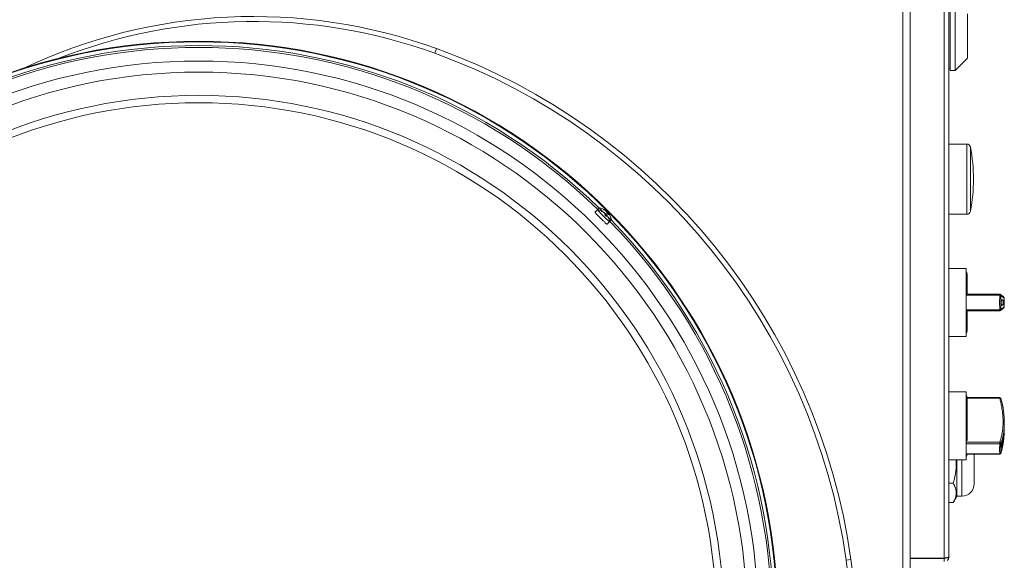
# Model space of a CAD drawing. Units: millimetres. Extents: x -3019 to 27564, y 5629 to 12834.
# Drawn here: x 15027 to 15426, y 7308 to 7528 of the extents above; entities that cross this region are included whole.
import ezdxf

# ---------------------------------------------------------------- set-up
doc = ezdxf.new("R2010")
doc.units = ezdxf.units.MM
doc.layers.add('Widoczne (ISO)', color=1, linetype='Continuous', lineweight=18)
doc.layers.add('Widoczne wąskie (ISO)', color=1, linetype='Continuous', lineweight=9)

# ---------------------------------------------------------------- blocks, each defined once
blk = doc.blocks.new('STRONG-2000-N #3')
at = {"layer": 'Widoczne (ISO)'}
for p, q in [((835, -11.5), (835, -655.43)), ((850.7, -75.38), (850.7, -326.63)), ((851.3, -101.5), (851.3, -129.5)), ((853.3, -129.5), (853.3, -101.5)), ((858.3, -106.5), (858.3, -124.5)), ((858.3, -124.5), (853.3, -129.5)), ((850.7, -128.5), (851.3, -128.5)), ((851.3, -129.5), (853.3, -129.5)), ((850.7, -159.25), (857.97, -159.25)), ((708.37, -185.87), (707.22, -186.84)), ((709.11, -185.13), (707.91, -186.14)), ((710.9, -187.01), (710.85, -187.07)), ((711.08, -187.15), (711.03, -187.21)), ((711.64, -186.27), (711.59, -186.33)), ((711.82, -186.41), (711.77, -186.47)), ((712.52, -187.25), (712.24, -187.48)), ((712.43, -187.16), (712.3, -187.27)), ((712.71, -187.38), (712.69, -187.4)), ((711.78, -187.99), (711.5, -188.22)), ((711.69, -187.9), (711.56, -188.01)), ((711.97, -188.12), (711.95, -188.14)), ((713.13, -190.63), (712.16, -191.78)), ((713.87, -189.89), (712.86, -191.09)), ((850.7, -187.75), (857.97, -187.75)), ((850.7, -209.75), (857.7, -209.75)), ((857.7, -237.25), (857.7, -209.75)), ((858.2, -212), (858.2, -220.18)), ((871.37, -220.18), (857.7, -220.18)), ((873.2, -221.8), (873.2, -225.2)), ((871.37, -226.82), (857.7, -226.82)), ((858.2, -226.82), (858.2, -235)), ((850.7, -237.25), (857.7, -237.25)), ((850.7, -259.75), (857.7, -259.75)), ((857.7, -287.25), (857.7, -259.75)), ((858.2, -262), (858.2, -279.17)), ((871.37, -262.03), (858.2, -262.03)), ((873.2, -272.3), (873.2, -274.7)), ((850.7, -287.25), (857.7, -287.25)), ((853.99, -302), (853.99, -287.25)), ((871.37, -284.97), (857.7, -284.97)), ((858.2, -284.97), (858.2, -285)), ((861, -297), (861, -284.97)), ((852.5, -296.79), (850.7, -296.79)), ((853.99, -302), (852.5, -304.59)), ((853.99, -302), (856, -302)), ((852.5, -304.59), (850.7, -304.59)), ((848.82, -327.15), (835, -327.15)), ((848.82, -327.25), (835, -327.25)), ((837.7, -327.25), (837.7, -327.15)), ((843.7, -327.25), (843.7, -327.15)), ((848.82, -327.25), (848.82, -328.5))]:
    blk.add_line(p, q, dxfattribs=at)
at = {"layer": 'Widoczne (ISO)', "flags": 128}
for points in [[(871.69, -220.29), (872, -220.55), (872.27, -220.78), (872.5, -220.97), (872.69, -221.13), (872.83, -221.26), (872.94, -221.35), (873, -221.4), (873.02, -221.42)], [(872.23, -224.7), (872.2, -224.7), (872.17, -224.68), (872.14, -224.64), (872.11, -224.57), (872.08, -224.49), (872.06, -224.39), (872.03, -224.27), (872.01, -224.14), (872, -223.99), (871.99, -223.83), (871.98, -223.66), (871.98, -223.5), (871.98, -223.34), (871.99, -223.17), (872, -223.01), (872.01, -222.86), (872.03, -222.73), (872.06, -222.61), (872.08, -222.51), (872.11, -222.43), (872.14, -222.36), (872.17, -222.32), (872.2, -222.3), (872.23, -222.3)], [(872.7, -222.8), (872.71, -222.81), (872.71, -222.84), (872.72, -222.87), (872.73, -222.92), (872.73, -222.97), (872.74, -223.03), (872.74, -223.09), (872.74, -223.17), (872.75, -223.25), (872.75, -223.33), (872.75, -223.42), (872.75, -223.5), (872.75, -223.58), (872.75, -223.67), (872.75, -223.75), (872.74, -223.83), (872.74, -223.91), (872.74, -223.97), (872.73, -224.03), (872.73, -224.08), (872.72, -224.13), (872.71, -224.16), (872.71, -224.19), (872.7, -224.2)], [(873, -222.8), (873.01, -222.81), (873.01, -222.84), (873.02, -222.87), (873.03, -222.92), (873.03, -222.97), (873.04, -223.03), (873.04, -223.09), (873.04, -223.17), (873.05, -223.25), (873.05, -223.33), (873.05, -223.42), (873.05, -223.5), (873.05, -223.58), (873.05, -223.67), (873.05, -223.75), (873.04, -223.83), (873.04, -223.91), (873.04, -223.97), (873.03, -224.03), (873.03, -224.08), (873.02, -224.13), (873.01, -224.16), (873.01, -224.19), (873, -224.2)], [(873.02, -225.58), (873, -225.6), (872.94, -225.65), (872.83, -225.74), (872.69, -225.87), (872.5, -226.03), (872.27, -226.22), (872, -226.45), (871.69, -226.71)], [(873.2, -272.3), (873.18, -271.13), (873.11, -269.95), (873.01, -268.74), (872.86, -267.5), (872.67, -266.25), (872.44, -264.98), (872.16, -263.7), (871.85, -262.41)], [(873.2, -274.7), (873.18, -275.87), (873.11, -277.05), (873.01, -278.26), (872.86, -279.5), (872.67, -280.75), (872.44, -282.02), (872.16, -283.3), (871.85, -284.59)], [(857.7, -279.68), (857.74, -279.67), (857.77, -279.65), (857.81, -279.64), (857.84, -279.62), (857.88, -279.61), (857.91, -279.59), (857.94, -279.57), (857.97, -279.55), (857.99, -279.53), (858.02, -279.51), (858.04, -279.49), (858.07, -279.47), (858.09, -279.45), (858.11, -279.42), (858.12, -279.4), (858.14, -279.37), (858.15, -279.35), (858.17, -279.33), (858.18, -279.3), (858.18, -279.28), (858.19, -279.25), (858.2, -279.22), (858.2, -279.2), (858.2, -279.17)], [(873, -276.5), (873.01, -276.45), (873.01, -276.41), (873.02, -276.37), (873.03, -276.35), (873.03, -276.34), (873.04, -276.34), (873.04, -276.34), (873.04, -276.36), (873.05, -276.39), (873.05, -276.44), (873.05, -276.48), (873.05, -276.54), (873.05, -276.6), (873.05, -276.68), (873.05, -276.75), (873.04, -276.84), (873.04, -276.92), (873.04, -277.01), (873.03, -277.09), (873.03, -277.18), (873.02, -277.26), (873.01, -277.34), (873.01, -277.42), (873, -277.49)], [(872.23, -282.05), (872.2, -282.17), (872.17, -282.27), (872.14, -282.35), (872.11, -282.42), (872.08, -282.46), (872.06, -282.48), (872.03, -282.47), (872.01, -282.45), (872, -282.4), (871.99, -282.33), (871.98, -282.23), (871.98, -282.13), (871.98, -282), (871.99, -281.86), (872, -281.71), (872.01, -281.55), (872.03, -281.38), (872.06, -281.22), (872.08, -281.06), (872.11, -280.9), (872.14, -280.74), (872.17, -280.6), (872.2, -280.47), (872.23, -280.36)], [(852.5, -296.79), (852.63, -296.33), (852.75, -295.88), (852.86, -295.44), (852.97, -295.01), (853.07, -294.58), (853.15, -294.17), (853.24, -293.76), (853.31, -293.35), (853.38, -292.95), (853.44, -292.55), (853.49, -292.16), (853.54, -291.77), (853.58, -291.39), (853.62, -291.01), (853.65, -290.63), (853.67, -290.25), (853.69, -289.88), (853.7, -289.5), (853.71, -289.13), (853.7, -288.75), (853.7, -288.38), (853.68, -288), (853.67, -287.63), (853.64, -287.25)], [(852.5, -304.59), (852.66, -304.3), (852.81, -304.02), (852.94, -303.75), (853.06, -303.49), (853.17, -303.23), (853.27, -302.97), (853.36, -302.72), (853.44, -302.47), (853.51, -302.23), (853.56, -301.99), (853.61, -301.75), (853.65, -301.51), (853.68, -301.28), (853.7, -301.04), (853.7, -300.81), (853.7, -300.57), (853.7, -300.34), (853.68, -300.11), (853.65, -299.87), (853.61, -299.63), (853.56, -299.4), (853.51, -299.16), (853.44, -298.91), (853.36, -298.66), (853.27, -298.41), (853.17, -298.16), (853.06, -297.9), (852.94, -297.63), (852.81, -297.36), (852.66, -297.08), (852.5, -296.79)], [(850.06, -328.03), (850.15, -327.95), (850.23, -327.86), (850.31, -327.76), (850.38, -327.66), (850.45, -327.56), (850.51, -327.45), (850.56, -327.34), (850.6, -327.23), (850.64, -327.11), (850.66, -326.99), (850.68, -326.87), (850.7, -326.75), (850.7, -326.63)], [(849.26, -327.06), (849.24, -327.08), (849.23, -327.09), (849.21, -327.1), (849.2, -327.12), (849.18, -327.13), (849.16, -327.14), (849.15, -327.15), (849.13, -327.16), (849.11, -327.17), (849.09, -327.18), (849.08, -327.19), (849.06, -327.2), (849.04, -327.21), (849.02, -327.21), (849, -327.22), (848.98, -327.23), (848.96, -327.23), (848.94, -327.24), (848.92, -327.24), (848.91, -327.24), (848.89, -327.25), (848.87, -327.25), (848.85, -327.25), (848.82, -327.25)], [(848.82, -327.15), (848.84, -327.15), (848.86, -327.14), (848.88, -327.14), (848.9, -327.14), (848.92, -327.13), (848.94, -327.13), (848.95, -327.13), (848.97, -327.12), (848.99, -327.12), (849.01, -327.12), (849.03, -327.11), (849.05, -327.11), (849.06, -327.11), (849.08, -327.1), (849.1, -327.1), (849.12, -327.1), (849.14, -327.09), (849.15, -327.09), (849.17, -327.09), (849.19, -327.08), (849.21, -327.08), (849.23, -327.08), (849.24, -327.07), (849.26, -327.07)], [(849.26, -327.07), (849.36, -327.05), (849.46, -327.03), (849.56, -327.02), (849.65, -327), (849.74, -326.98), (849.83, -326.96), (849.92, -326.94), (850, -326.92), (850.08, -326.9), (850.16, -326.89), (850.23, -326.87), (850.3, -326.85), (850.36, -326.83), (850.42, -326.81), (850.47, -326.79), (850.52, -326.77), (850.56, -326.76), (850.6, -326.74), (850.63, -326.72), (850.65, -326.7), (850.67, -326.68), (850.69, -326.66), (850.7, -326.64), (850.7, -326.63)]]:
    blk.add_lwpolyline(points, dxfattribs=at)
at = {"layer": 'Widoczne (ISO)'}
for radius in [234.89, 234.65]:
    blk.add_circle((546.5, -352.5), radius, dxfattribs=at)
for centre, radius, start, end in [((568.8, -325.7), 218.13, 70.1262, 115.4473), ((568.8, -325.7), 216.13, 70.1262, 111.4994), ((568.8, -325.7), 216.13, 70.1262, 111.4994), ((546.5, -352.5), 233.16, 45.8306, 134.1694), ((555.1, -363.6), 256.43, 7.9858, 70.1262), ((555.1, -363.6), 256.43, 7.9858, 70.1262), ((555.1, -363.6), 258.43, 7.9858, 70.1262), ((857.97, -160.75), 1.5, 10.9806, 90), ((792.26, -173.5), 68.44, 349.0194, 10.9806), ((707.24, -191.76), 6, 53.9168, 78.8799), ((707.98, -191.02), 6, 53.9168, 78.8799), ((857.97, -186.25), 1.5, 270, 349.0194), ((707.24, -191.76), 6, 11.1201, 25.6466), ((707.98, -191.02), 6, 11.1201, 25.6466), ((546.5, -352.5), 233.16, 315.8306, 44.1694), ((857.2, -212), 1, 0, 60), ((871.37, -220.68), 0.5, 49.9963, 90), ((872.7, -221.8), 0.5, 0, 49.8145), ((871.37, -226.32), 0.5, 270, 310.0037), ((872.7, -225.2), 0.5, 310.1855, 0), ((857.2, -235), 1, 300, 0), ((857.2, -262), 1, 0, 60), ((871.37, -262.53), 0.5, 14.3175, 90), ((857.2, -285), 1, 300, 0), ((871.37, -284.47), 0.5, 270, 345.6825), ((856, -297), 5, 270, 0), ((527.3, -367.5), 286.5, 270, 7.9858), ((527.3, -367.5), 284.5, 270, 7.9858), ((527.3, -367.5), 284.5, 270, 7.9858)]:
    blk.add_arc(centre, radius, start, end, dxfattribs=at)
for centre, major_axis, ratio, start_param, end_param in [((710.38, -188.62), (-2.47, 2.47), 0.069756, 6.277067, 6.506565), ((710.75, -188.25), (2.38, -2.38), 0.069756, 3.038077, 6.386701), ((711.49, -187.51), (-2.38, 2.38), 0.069756, 6.179669, 7.373671), ((707.28, -191.78), (3.43, 4.9), 0.9947, 0.001173, 0.179367), ((707.13, -191.55), (5.24, 2.9), 0.847394, 0.442248, 0.620442), ((708.02, -191.04), (3.43, 4.9), 0.9947, 0.001173, 0.179367), ((707.87, -190.82), (5.24, 2.9), 0.847394, 0.442248, 0.620442), ((709.27, -191.59), (-0.45, 5.27), 0.694591, 5.704261, 5.741196), ((707.51, -190.25), (5.21, -0.92), 0.841652, 1.003563, 1.030874), ((711.08, -186.78), (-0.37, -0.218), 0.492986, 0.695855, 0.982835), ((709.81, -192.42), (1.32, 5.12), 0.343855, 0.028507, 0.110175), ((706.84, -189.23), (-5.23, -0.83), 0.427966, 3.66703, 3.748698), ((711.12, -186.96), (-0.131, -0.446), 0.171803, 0.643311, 0.813261), ((707.58, -192.04), (3.81, 4.61), 0.094941, 5.858935, 6.037129), ((706.96, -191.43), (4.56, 3.88), 0.1071, 0.106248, 0.214377), ((710.01, -190.85), (-0.45, 5.27), 0.694591, 5.704261, 5.741196), ((708.25, -189.52), (5.21, -0.92), 0.841652, 1.003563, 1.030874), ((711.81, -186.04), (-0.37, -0.218), 0.492986, 0.695855, 0.982835), ((710.55, -191.68), (1.32, 5.12), 0.343855, 0.028507, 0.110175), ((707.58, -188.49), (-5.23, -0.83), 0.427966, 3.66703, 3.748698), ((711.86, -186.22), (-0.131, -0.446), 0.171803, 0.643311, 0.813261), ((708.32, -191.3), (3.81, 4.61), 0.094941, 5.858935, 6.037129), ((707.7, -190.69), (4.56, 3.88), 0.1071, 0.106248, 0.214377), ((712.59, -186.78), (0.142, 0.437), 0.254773, 2.17568, 2.746874), ((710.38, -191.55), (-1.14, -5.17), 0.497722, 2.701336, 2.74635), ((712.86, -187.06), (-0.441, -0.121), 0.141692, 5.53168, 5.984274), ((707.73, -190.74), (4.48, 3.97), 0.515154, 5.908584, 6.086778), ((709.71, -190.53), (-1.44, 5.09), 0.771896, 5.072064, 5.153732), ((713.06, -187.37), (0.398, 0.186), 0.427969, 2.405374, 2.480187), ((707.95, -189.2), (5.29, 0.09), 0.764348, 0.3576, 0.439268), ((708.15, -191.17), (4, 4.45), 0.859554, 6.037464, 6.105763), ((708, -190.94), (5.85, -1.25), 0.98254, 0.648862, 0.827056), ((711.85, -187.52), (0.142, 0.437), 0.254773, 2.17568, 2.746874), ((709.64, -192.29), (-1.14, -5.17), 0.497722, 2.701336, 2.74635), ((712.12, -187.8), (-0.441, -0.121), 0.141692, 5.53168, 5.984274), ((706.99, -191.48), (4.48, 3.97), 0.515154, 5.908584, 6.086778), ((708.97, -191.27), (-1.44, 5.09), 0.771896, 5.072064, 5.153732), ((712.32, -188.11), (0.398, 0.186), 0.427969, 2.405374, 2.480187), ((707.21, -189.94), (5.29, 0.09), 0.764348, 0.3576, 0.439268), ((707.41, -191.91), (4, 4.45), 0.859554, 6.037464, 6.105763), ((707.26, -191.68), (5.85, -1.25), 0.98254, 0.648862, 0.827056), ((711.49, -187.51), (2.38, -2.38), 0.069756, 5.18308, 6.386701), ((710.38, -188.62), (2.47, -2.47), 0.069756, 6.059806, 6.289303), ((811.7, -223.22), (-61.2, 0), 0.083624, 3.222427, 3.301537), ((811.7, -223.22), (-61.5, 0), 0.083624, 3.222032, 3.31977), ((811.7, -223.78), (61.2, 0), 0.083624, 6.123241, 6.202351), ((811.7, -223.78), (61.5, 0), 0.083624, 6.105008, 6.202746), ((811.7, -273.3), (-61.5, 0), 0.647976, 2.963416, 3.061154), ((811.7, -273.7), (61.5, 0), 0.766238, 6.105008, 6.202746), ((811.7, -273.7), (61.2, 0), 0.766238, 6.1112, 6.1538)]:
    blk.add_ellipse(centre, major_axis=major_axis, ratio=ratio, start_param=start_param, end_param=end_param, dxfattribs=at)
for points, knots in [([(709.79, -186.35), (709.81, -186.36), (709.83, -186.38), (709.86, -186.41), (709.88, -186.44), (709.89, -186.47), (709.9, -186.48), (709.9, -186.49)], [0.02392711, 0.02392711, 0.02392711, 0.02392711, 0.03059077, 0.03059077, 0.03821052, 0.03821052, 0.04132494, 0.04132494, 0.04132494, 0.04132494]), ([(710, -186.63), (709.99, -186.62), (709.98, -186.61), (709.96, -186.57), (709.94, -186.55), (709.92, -186.52), (709.91, -186.51), (709.9, -186.49), (709.9, -186.48), (709.9, -186.48)], [2.938123, 2.938123, 2.938123, 2.938123, 2.993572, 2.993572, 3.0919773, 3.0919773, 3.1903826, 3.1903826, 3.2785626, 3.2785626, 3.2785626, 3.2785626]), ([(710.53, -185.61), (710.55, -185.62), (710.57, -185.64), (710.6, -185.67), (710.62, -185.7), (710.63, -185.73), (710.64, -185.74), (710.64, -185.75)], [0.02392711, 0.02392711, 0.02392711, 0.02392711, 0.03059077, 0.03059077, 0.03821052, 0.03821052, 0.04132494, 0.04132494, 0.04132494, 0.04132494]), ([(710.74, -185.89), (710.73, -185.88), (710.72, -185.87), (710.7, -185.83), (710.68, -185.82), (710.66, -185.78), (710.65, -185.77), (710.64, -185.75), (710.64, -185.74), (710.64, -185.74)], [2.938123, 2.938123, 2.938123, 2.938123, 2.993572, 2.993572, 3.0919773, 3.0919773, 3.1903826, 3.1903826, 3.2785626, 3.2785626, 3.2785626, 3.2785626]), ([(710.9, -187), (710.9, -187.01), (710.9, -187.01), (710.9, -187.01), (710.89, -187), (710.87, -186.99), (710.85, -186.98), (710.8, -186.95), (710.78, -186.93), (710.74, -186.9), (710.72, -186.89), (710.71, -186.88)], [0.02149135, 0.02149135, 0.02149135, 0.02149135, 0.02932414, 0.02932414, 0.03895928, 0.03895928, 0.04866173, 0.04866173, 0.05836417, 0.05836417, 0.06397861, 0.06397861, 0.06397861, 0.06397861]), ([(710.81, -187.04), (710.83, -187.05), (710.86, -187.07), (710.92, -187.11), (710.94, -187.13), (710.99, -187.18), (711.01, -187.2), (711.05, -187.24), (711.07, -187.26), (711.08, -187.28), (711.08, -187.28), (711.08, -187.29)], [0, 0, 0, 0, 0.00982023, 0.00982023, 0.01964046, 0.01964046, 0.02927569, 0.02927569, 0.03891093, 0.03891093, 0.04255, 0.04255, 0.04255, 0.04255]), ([(711.08, -187.15), (711.08, -187.15), (711.08, -187.15), (711.07, -187.14), (711.06, -187.13), (711.03, -187.1), (711.01, -187.09), (710.98, -187.06), (710.97, -187.06), (710.96, -187.05)], [0.01323635, 0.01323635, 0.01323635, 0.01323635, 0.01957751, 0.01957751, 0.02924421, 0.02924421, 0.03891092, 0.03891092, 0.04254999, 0.04254999, 0.04254999, 0.04254999]), ([(711.19, -187.4), (711.21, -187.41), (711.23, -187.43), (711.27, -187.47), (711.29, -187.5), (711.33, -187.54), (711.35, -187.56), (711.37, -187.6), (711.38, -187.62), (711.38, -187.64), (711.38, -187.65), (711.38, -187.65)], [0.02149135, 0.02149135, 0.02149135, 0.02149135, 0.02932414, 0.02932414, 0.03895928, 0.03895928, 0.0486983, 0.0486983, 0.05843731, 0.05843731, 0.06398133, 0.06398133, 0.06398133, 0.06398133]), ([(711.64, -186.26), (711.64, -186.27), (711.64, -186.27), (711.64, -186.27), (711.63, -186.26), (711.61, -186.25), (711.59, -186.24), (711.54, -186.21), (711.52, -186.19), (711.48, -186.16), (711.46, -186.15), (711.45, -186.14)], [0.02149135, 0.02149135, 0.02149135, 0.02149135, 0.02932414, 0.02932414, 0.03895928, 0.03895928, 0.04866173, 0.04866173, 0.05836417, 0.05836417, 0.06397861, 0.06397861, 0.06397861, 0.06397861]), ([(711.68, -187.74), (711.66, -187.72), (711.64, -187.7), (711.6, -187.65), (711.58, -187.63), (711.54, -187.59), (711.52, -187.57), (711.48, -187.54), (711.47, -187.53), (711.45, -187.52), (711.45, -187.52), (711.45, -187.52)], [0.02149135, 0.02149135, 0.02149135, 0.02149135, 0.02932414, 0.02932414, 0.03895928, 0.03895928, 0.0486983, 0.0486983, 0.05843731, 0.05843731, 0.06398133, 0.06398133, 0.06398133, 0.06398133]), ([(711.55, -186.3), (711.57, -186.31), (711.6, -186.33), (711.66, -186.37), (711.68, -186.39), (711.73, -186.44), (711.75, -186.46), (711.79, -186.5), (711.81, -186.52), (711.82, -186.54), (711.82, -186.54), (711.82, -186.55)], [0, 0, 0, 0, 0.00982023, 0.00982023, 0.01964046, 0.01964046, 0.02927569, 0.02927569, 0.03891093, 0.03891093, 0.04255, 0.04255, 0.04255, 0.04255]), ([(711.82, -186.41), (711.82, -186.41), (711.82, -186.41), (711.81, -186.4), (711.8, -186.39), (711.77, -186.36), (711.75, -186.35), (711.72, -186.32), (711.71, -186.32), (711.7, -186.31)], [0.01323635, 0.01323635, 0.01323635, 0.01323635, 0.01957751, 0.01957751, 0.02924421, 0.02924421, 0.03891092, 0.03891092, 0.04254999, 0.04254999, 0.04254999, 0.04254999]), ([(711.93, -186.66), (711.95, -186.67), (711.97, -186.69), (712.01, -186.73), (712.03, -186.76), (712.07, -186.8), (712.09, -186.83), (712.11, -186.86), (712.12, -186.88), (712.12, -186.9), (712.12, -186.91), (712.12, -186.91)], [0.02149135, 0.02149135, 0.02149135, 0.02149135, 0.02932414, 0.02932414, 0.03895928, 0.03895928, 0.0486983, 0.0486983, 0.05843731, 0.05843731, 0.06398133, 0.06398133, 0.06398133, 0.06398133]), ([(712.63, -187.84), (712.59, -187.81), (712.55, -187.77), (712.46, -187.69), (712.42, -187.65), (712.34, -187.57), (712.29, -187.53), (712.2, -187.44), (712.16, -187.4), (712.07, -187.31), (712.03, -187.27), (711.98, -187.23)], [1.324465, 1.324465, 1.324465, 1.324465, 1.4229918, 1.4229918, 1.5215185, 1.5215185, 1.6200452, 1.6200452, 1.7185719, 1.7185719, 1.8149861, 1.8149861, 1.8149861, 1.8149861]), ([(712.42, -187), (712.4, -186.98), (712.38, -186.96), (712.34, -186.91), (712.32, -186.89), (712.28, -186.85), (712.26, -186.83), (712.22, -186.8), (712.21, -186.79), (712.19, -186.78), (712.19, -186.78), (712.19, -186.78)], [0.02149135, 0.02149135, 0.02149135, 0.02149135, 0.02932414, 0.02932414, 0.03895928, 0.03895928, 0.0486983, 0.0486983, 0.05843731, 0.05843731, 0.06398133, 0.06398133, 0.06398133, 0.06398133]), ([(712.52, -187.29), (712.52, -187.28), (712.51, -187.26), (712.52, -187.25), (712.52, -187.24), (712.54, -187.25), (712.55, -187.26), (712.59, -187.28), (712.61, -187.3), (712.63, -187.33), (712.64, -187.34), (712.65, -187.34)], [0, 0, 0, 0, 0.00978875, 0.00978875, 0.01957751, 0.01957751, 0.02924421, 0.02924421, 0.03891092, 0.03891092, 0.04254999, 0.04254999, 0.04254999, 0.04254999]), ([(712.76, -187.39), (712.74, -187.37), (712.72, -187.34), (712.68, -187.29), (712.66, -187.26), (712.62, -187.21), (712.6, -187.19), (712.56, -187.15), (712.55, -187.13), (712.53, -187.12), (712.53, -187.11), (712.52, -187.11)], [0, 0, 0, 0, 0.00982023, 0.00982023, 0.01964046, 0.01964046, 0.02927569, 0.02927569, 0.03891093, 0.03891093, 0.04255, 0.04255, 0.04255, 0.04255]), ([(712.71, -187.39), (712.71, -187.38), (712.71, -187.38), (712.71, -187.38), (712.72, -187.38), (712.74, -187.4), (712.76, -187.42), (712.79, -187.46), (712.81, -187.48), (712.84, -187.52), (712.85, -187.54), (712.86, -187.55)], [0.02149135, 0.02149135, 0.02149135, 0.02149135, 0.02932414, 0.02932414, 0.03895928, 0.03895928, 0.0486983, 0.0486983, 0.05843731, 0.05843731, 0.06398133, 0.06398133, 0.06398133, 0.06398133]), ([(711.89, -188.58), (711.85, -188.55), (711.81, -188.51), (711.72, -188.43), (711.68, -188.39), (711.6, -188.31), (711.55, -188.27), (711.46, -188.18), (711.42, -188.14), (711.33, -188.05), (711.29, -188.01), (711.24, -187.97)], [1.324465, 1.324465, 1.324465, 1.324465, 1.4229918, 1.4229918, 1.5215185, 1.5215185, 1.6200452, 1.6200452, 1.7185719, 1.7185719, 1.8149861, 1.8149861, 1.8149861, 1.8149861]), ([(711.78, -188.03), (711.78, -188.02), (711.77, -188), (711.78, -187.99), (711.78, -187.98), (711.8, -187.99), (711.81, -188), (711.85, -188.02), (711.87, -188.04), (711.89, -188.07), (711.9, -188.08), (711.91, -188.08)], [0, 0, 0, 0, 0.00978875, 0.00978875, 0.01957751, 0.01957751, 0.02924421, 0.02924421, 0.03891092, 0.03891092, 0.04254999, 0.04254999, 0.04254999, 0.04254999]), ([(712.02, -188.13), (712, -188.11), (711.98, -188.08), (711.94, -188.03), (711.92, -188), (711.88, -187.95), (711.86, -187.93), (711.82, -187.89), (711.81, -187.87), (711.79, -187.86), (711.79, -187.85), (711.78, -187.85)], [0, 0, 0, 0, 0.00982023, 0.00982023, 0.01964046, 0.01964046, 0.02927569, 0.02927569, 0.03891093, 0.03891093, 0.04255, 0.04255, 0.04255, 0.04255]), ([(711.89, -188.58), (711.89, -188.59), (711.89, -188.59), (711.9, -188.6), (711.91, -188.61), (711.91, -188.63)], [0.090036956, 0.090036956, 0.090036956, 0.090036956, 0.091685437, 0.091685437, 0.098349099, 0.098349099, 0.098349099, 0.098349099]), ([(711.97, -188.13), (711.97, -188.12), (711.97, -188.12), (711.97, -188.12), (711.98, -188.12), (712, -188.14), (712.02, -188.16), (712.05, -188.2), (712.07, -188.22), (712.1, -188.26), (712.11, -188.28), (712.12, -188.29)], [0.02149135, 0.02149135, 0.02149135, 0.02149135, 0.02932414, 0.02932414, 0.03895928, 0.03895928, 0.0486983, 0.0486983, 0.05843731, 0.05843731, 0.06398133, 0.06398133, 0.06398133, 0.06398133]), ([(712.61, -189.09), (712.61, -189.1), (712.62, -189.11), (712.63, -189.13), (712.64, -189.15), (712.65, -189.16)], [6.2886251, 6.2886251, 6.2886251, 6.2886251, 6.333075, 6.333075, 6.406963, 6.406963, 6.406963, 6.406963]), ([(712.63, -187.84), (712.63, -187.85), (712.63, -187.85), (712.64, -187.86), (712.65, -187.87), (712.65, -187.89)], [0.090036956, 0.090036956, 0.090036956, 0.090036956, 0.091685437, 0.091685437, 0.098349099, 0.098349099, 0.098349099, 0.098349099]), ([(713.35, -188.35), (713.35, -188.36), (713.36, -188.37), (713.37, -188.39), (713.38, -188.41), (713.39, -188.42)], [6.2886251, 6.2886251, 6.2886251, 6.2886251, 6.333075, 6.333075, 6.406963, 6.406963, 6.406963, 6.406963])]:
    blk.add_open_spline(points, degree=3, knots=knots, dxfattribs=at)
for points in [[(712.3, -187.27), (712.25, -187.31), (712.2, -187.35), (712.15, -187.39)], [(711.56, -188.01), (711.51, -188.05), (711.46, -188.09), (711.41, -188.13)]]:
    blk.add_open_spline(points, degree=3, dxfattribs=at)
at = {"layer": 'Widoczne wąskie (ISO)'}
for p, q in [((832, -654.5), (832, -11.5)), ((848.82, -74.85), (848.82, -327.15)), ((642.27, -122.44), (642.95, -120.56)), ((857.97, -187.75), (857.97, -159.25)), ((859.45, -160.46), (859.45, -186.54)), ((710.71, -186.88), (710.65, -186.94)), ((711.45, -187.52), (711.36, -187.59)), ((711.45, -186.14), (711.39, -186.2)), ((712.19, -186.78), (712.1, -186.85)), ((712.52, -187.29), (712.27, -187.51)), ((712.76, -187.39), (712.75, -187.41)), ((711.78, -188.03), (711.53, -188.25)), ((712.02, -188.13), (712.01, -188.15)), ((857.7, -220.57), (871.37, -220.57)), ((871.37, -220.57), (871.37, -220.18)), ((872.23, -222.3), (872.19, -222.3)), ((873, -222.8), (872.7, -222.8)), ((871.37, -226.43), (857.7, -226.43)), ((871.37, -226.82), (871.37, -226.43)), ((872.23, -224.7), (872.19, -224.7)), ((873, -224.2), (872.7, -224.2)), ((858.2, -262.24), (871.37, -262.24)), ((871.37, -262.24), (871.37, -262.03)), ((873, -277.49), (872.86, -277.49)), ((871.37, -280.07), (857.7, -280.07)), ((857.7, -280.74), (871.37, -280.74)), ((871.37, -280.74), (871.37, -280.07)), ((872.23, -282.05), (871.98, -282.05)), ((856, -302), (856, -287.25)), ((871.37, -284.89), (857.7, -284.89)), ((871.37, -284.97), (871.37, -284.89)), ((838.3, -327.15), (838.3, -327.25)), ((843.1, -327.25), (843.1, -327.15)), ((809.04, -327.98), (811.02, -327.7))]:
    blk.add_line(p, q, dxfattribs=at)
at = {"layer": 'Widoczne wąskie (ISO)', "flags": 128}
for points in [[(871.37, -220.57), (871.35, -220.81), (871.35, -221.05), (871.34, -221.29), (871.33, -221.54), (871.32, -221.78), (871.32, -222.03), (871.31, -222.27), (871.31, -222.52), (871.3, -222.76), (871.3, -223.01), (871.3, -223.26), (871.3, -223.5), (871.3, -223.75), (871.3, -223.99), (871.3, -224.24), (871.31, -224.48), (871.31, -224.73), (871.32, -224.97), (871.32, -225.22), (871.33, -225.46), (871.34, -225.71), (871.35, -225.95), (871.35, -226.19), (871.37, -226.43)], [(871.85, -226.32), (871.84, -226.09), (871.83, -225.86), (871.83, -225.63), (871.82, -225.39), (871.81, -225.16), (871.8, -224.92), (871.8, -224.68), (871.79, -224.45), (871.79, -224.21), (871.79, -223.97), (871.79, -223.74), (871.79, -223.5), (871.79, -223.26), (871.79, -223.03), (871.79, -222.79), (871.79, -222.55), (871.8, -222.32), (871.8, -222.08), (871.81, -221.85), (871.82, -221.61), (871.83, -221.38), (871.83, -221.14), (871.84, -220.91), (871.85, -220.68)], [(871.85, -220.68), (871.96, -220.76), (872.06, -220.85), (872.15, -220.93), (872.25, -221), (872.33, -221.08), (872.42, -221.15), (872.5, -221.21), (872.57, -221.28), (872.64, -221.33), (872.71, -221.39), (872.77, -221.44), (872.83, -221.49), (872.89, -221.54), (872.94, -221.58), (872.98, -221.62), (873.02, -221.65), (873.06, -221.68), (873.09, -221.71), (873.12, -221.73), (873.15, -221.75), (873.17, -221.77), (873.18, -221.78), (873.19, -221.79), (873.2, -221.8), (873.2, -221.8)], [(873.2, -225.2), (873.2, -225.2), (873.19, -225.21), (873.18, -225.22), (873.17, -225.23), (873.15, -225.25), (873.12, -225.27), (873.09, -225.29), (873.06, -225.32), (873.02, -225.35), (872.98, -225.38), (872.94, -225.42), (872.89, -225.46), (872.83, -225.51), (872.77, -225.56), (872.71, -225.61), (872.64, -225.66), (872.57, -225.72), (872.5, -225.79), (872.42, -225.85), (872.33, -225.92), (872.25, -226), (872.15, -226.07), (872.06, -226.15), (871.96, -226.24), (871.85, -226.32)], [(871.37, -262.24), (871.47, -262.65), (871.56, -263.04), (871.66, -263.44), (871.75, -263.84), (871.83, -264.24), (871.92, -264.63), (871.99, -265.02), (872.07, -265.42), (872.14, -265.81), (872.2, -266.19), (872.26, -266.58), (872.32, -266.96), (872.38, -267.35), (872.43, -267.73), (872.47, -268.11), (872.51, -268.48), (872.55, -268.86), (872.58, -269.23), (872.61, -269.6), (872.64, -269.97), (872.66, -270.33), (872.67, -270.7), (872.69, -271.06), (872.7, -271.42), (872.7, -271.77), (872.7, -272.12), (872.7, -272.47), (872.69, -272.82), (872.67, -273.17), (872.66, -273.51), (872.64, -273.85), (872.61, -274.19), (872.58, -274.53), (872.55, -274.86), (872.51, -275.19), (872.47, -275.52), (872.43, -275.84), (872.38, -276.16), (872.32, -276.48), (872.26, -276.8), (872.2, -277.11), (872.14, -277.42), (872.07, -277.73), (871.99, -278.03), (871.91, -278.33), (871.83, -278.63), (871.75, -278.92), (871.66, -279.21), (871.56, -279.5), (871.47, -279.79), (871.37, -280.07)], [(871.85, -280.55), (871.96, -280.26), (872.06, -279.96), (872.15, -279.66), (872.25, -279.36), (872.33, -279.06), (872.42, -278.75), (872.5, -278.44), (872.57, -278.12), (872.64, -277.8), (872.71, -277.48), (872.77, -277.16), (872.83, -276.83), (872.89, -276.5), (872.94, -276.16), (872.98, -275.82), (873.02, -275.48), (873.06, -275.14), (873.09, -274.79), (873.12, -274.45), (873.15, -274.09), (873.17, -273.74), (873.18, -273.38), (873.19, -273.02), (873.2, -272.66), (873.2, -272.3)], [(873.2, -274.7), (873.2, -275.07), (873.19, -275.44), (873.18, -275.81), (873.17, -276.18), (873.15, -276.56), (873.12, -276.94), (873.09, -277.32), (873.06, -277.71), (873.02, -278.09), (872.98, -278.48), (872.94, -278.88), (872.89, -279.27), (872.83, -279.66), (872.77, -280.06), (872.71, -280.46), (872.64, -280.86), (872.57, -281.27), (872.5, -281.67), (872.42, -282.08), (872.33, -282.48), (872.25, -282.89), (872.15, -283.3), (872.06, -283.72), (871.96, -284.13), (871.85, -284.54)], [(871.37, -280.74), (871.35, -280.95), (871.35, -281.16), (871.34, -281.36), (871.33, -281.56), (871.32, -281.75), (871.32, -281.95), (871.31, -282.14), (871.31, -282.33), (871.3, -282.51), (871.3, -282.69), (871.3, -282.87), (871.3, -283.05), (871.3, -283.22), (871.3, -283.39), (871.3, -283.55), (871.31, -283.72), (871.31, -283.88), (871.32, -284.03), (871.32, -284.18), (871.33, -284.33), (871.34, -284.48), (871.35, -284.62), (871.35, -284.76), (871.37, -284.89)], [(871.85, -284.54), (871.84, -284.41), (871.83, -284.28), (871.83, -284.15), (871.82, -284.01), (871.81, -283.86), (871.8, -283.72), (871.8, -283.57), (871.79, -283.41), (871.79, -283.26), (871.79, -283.1), (871.79, -282.93), (871.79, -282.77), (871.79, -282.6), (871.79, -282.43), (871.79, -282.25), (871.79, -282.07), (871.8, -281.89), (871.8, -281.71), (871.81, -281.52), (871.82, -281.33), (871.83, -281.14), (871.83, -280.95), (871.84, -280.75), (871.85, -280.55)]]:
    blk.add_lwpolyline(points, dxfattribs=at)
at = {"layer": 'Widoczne wąskie (ISO)'}
for radius in [234.88, 226.89, 222.4, 212.98, 209.98]:
    blk.add_circle((546.5, -352.5), radius, dxfattribs=at)
for start, end in [(45.8499, 134.1501), (315.8499, 44.1501)]:
    blk.add_arc((546.5, -352.5), 232.39, start, end, dxfattribs=at)
for centre, major_axis, ratio, start_param, end_param in [((711.22, -187.78), (-1.43, 1.43), 0.069756, 0.075198, 0.564454), ((711.96, -187.04), (-1.43, 1.43), 0.069756, 0.075198, 0.564454), ((711.96, -187.04), (1.43, -1.43), 0.069756, 4.787587, 5.276843), ((711.22, -187.78), (1.43, -1.43), 0.069756, 4.787587, 5.276843), ((711.22, -187.78), (1.43, -1.43), 0.069756, 0.075198, 0.196048), ((711.96, -187.04), (1.43, -1.43), 0.069756, 0.075198, 0.196048), ((871.37, -220.68), (0.499, -0.024), 0.216966, 0.21475, 1.581064), ((871.37, -220.68), (0.321, 0.383), 0.96355, 5.392364, 6.283185), ((871.37, -226.32), (0.499, 0.024), 0.216966, 4.702122, 6.068435), ((871.37, -226.32), (0.321, -0.383), 0.96355, 0, 0.890821), ((871.37, -262.53), (0.484, 0.124), 0.559726, 0, 1.428902), ((871.37, -280.48), (0.47, -0.172), 0.802939, 0.249359, 1.856715), ((871.37, -280.48), (0.499, -0.027), 0.536073, 4.741727, 6.108041), ((871.37, -284.47), (0.498, 0.043), 0.842909, 4.639959, 6.006273), ((871.37, -284.47), (0.484, -0.124), 0.559726, 0, 0.178454)]:
    blk.add_ellipse(centre, major_axis=major_axis, ratio=ratio, start_param=start_param, end_param=end_param, dxfattribs=at)
blk.add_open_spline([(712.16, -191.78), (712.14, -191.8), (712.06, -191.76), (711.78, -191.54), (711.57, -191.36), (711.11, -190.94), (710.83, -190.67), (710.21, -190.07), (709.87, -189.75), (709.25, -189.13), (708.93, -188.79), (708.33, -188.17), (708.06, -187.89), (707.64, -187.43), (707.46, -187.22), (707.24, -186.94), (707.2, -186.86), (707.22, -186.84), (707.22, -186.84), (707.22, -186.84)], degree=3, knots=[0, 0, 0, 0, 0.131585, 0.131585, 0.263169, 0.263169, 0.394603, 0.394603, 0.526037, 0.526037, 0.657471, 0.657471, 0.788904, 0.788904, 0.920489, 0.920489, 1.052074, 1.052074, 1.05414, 1.05414, 1.05414, 1.05414], dxfattribs=at)
blk.add_open_spline([(712.16, -191.78), (712.16, -191.78), (712.16, -191.78), (712.16, -191.78)], degree=3, dxfattribs=at)

msp = doc.modelspace()

# ---------------------------------------------------------------- block references
msp.add_blockref('STRONG-2000-N #3', (14552.9, 7636.39))

doc.saveas('drawing.dxf')
